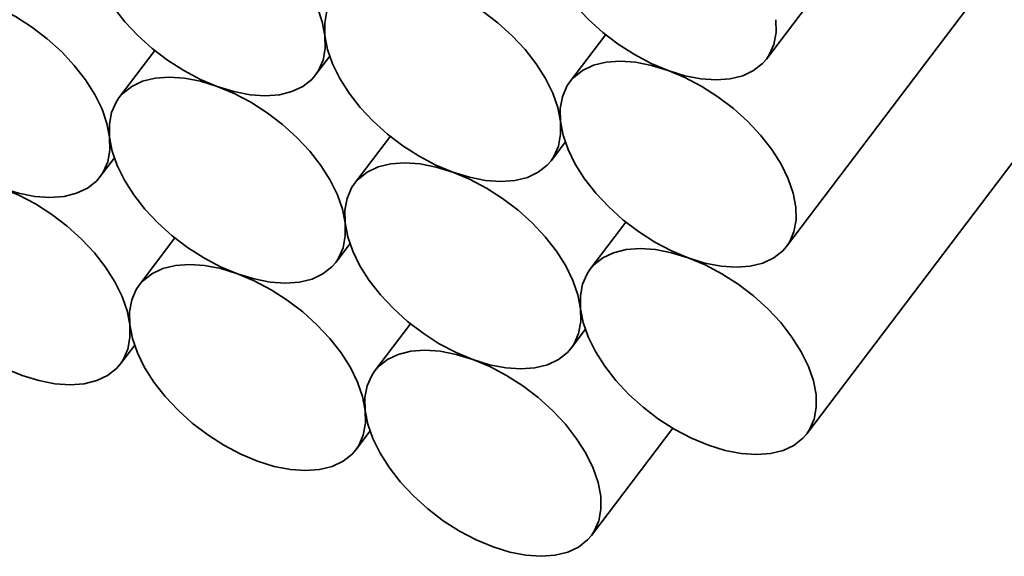
# Model space of a CAD drawing. Units: inches. Extents: x 0.2 to 21.8, y 0.7 to 16.3.
# Drawn here: x 1.6 to 1.9, y 4.6 to 4.8 of the extents above; entities that cross this region are included whole.
import ezdxf

# ---------------------------------------------------------------- set-up
doc = ezdxf.new("R2010")
doc.units = ezdxf.units.IN
doc.header["$MEASUREMENT"] = 0

# ---------------------------------------------------------------- blocks, each defined once
blk = doc.blocks.new('SE6')
at = {"color": 7, "linetype": 'Continuous', "lineweight": 35}
for p, q in [((1.54115, 4.69107), (1.54407, 4.68646)), ((1.54407, 4.68646), (1.5476, 4.68195)), ((1.5476, 4.68195), (1.55165, 4.67762)), ((1.55165, 4.67762), (1.55614, 4.67357)), ((1.55614, 4.67357), (1.56099, 4.66987)), ((1.56099, 4.66987), (1.56609, 4.66661)), ((1.56609, 4.66661), (1.57135, 4.66384)), ((1.60631, 4.66381), (1.60753, 4.66522)), ((1.57135, 4.66384), (1.57664, 4.66162)), ((1.57664, 4.66162), (1.58188, 4.66)), ((1.60009, 4.65999), (1.60351, 4.6616)), ((1.60351, 4.6616), (1.60631, 4.66381)), ((1.58188, 4.66), (1.58694, 4.65902)), ((1.58694, 4.65902), (1.59172, 4.65869)), ((1.59172, 4.65869), (1.59614, 4.65901)), ((1.59614, 4.65901), (1.60009, 4.65999))]:
    blk.add_line(p, q, dxfattribs=at)
blk = doc.blocks.new('SE5')
blk.add_blockref('SE6', (0, 0))
blk = doc.blocks.new('SE22')
at = {"color": 7, "linetype": 'Continuous', "lineweight": 35}
for p, q in [((1.53482, 4.74991), (1.53774, 4.74531)), ((1.53774, 4.74531), (1.54127, 4.7408)), ((1.54127, 4.7408), (1.54532, 4.73647)), ((1.54532, 4.73647), (1.54981, 4.73241)), ((1.54981, 4.73241), (1.55466, 4.72872)), ((1.55466, 4.72872), (1.55977, 4.72545)), ((1.55977, 4.72545), (1.56502, 4.72268)), ((1.59998, 4.72266), (1.6012, 4.72407)), ((1.56502, 4.72268), (1.57032, 4.72047)), ((1.57032, 4.72047), (1.57555, 4.71885)), ((1.59377, 4.71884), (1.59718, 4.72045)), ((1.59718, 4.72045), (1.59998, 4.72266)), ((1.57555, 4.71885), (1.58061, 4.71786)), ((1.58061, 4.71786), (1.5854, 4.71753)), ((1.5854, 4.71753), (1.58981, 4.71786)), ((1.58981, 4.71786), (1.59377, 4.71884))]:
    blk.add_line(p, q, dxfattribs=at)
blk = doc.blocks.new('SE21')
blk.add_blockref('SE22', (0, 0))
blk = doc.blocks.new('SE26')
at = {"color": 7, "linetype": 'Continuous', "lineweight": 35}
for p, q in [((1.61513, 4.66414), (1.61805, 4.65954)), ((1.61805, 4.65954), (1.62158, 4.65502)), ((1.62158, 4.65502), (1.62563, 4.6507)), ((1.62563, 4.6507), (1.63012, 4.64664)), ((1.63012, 4.64664), (1.63497, 4.64295)), ((1.63497, 4.64295), (1.64007, 4.63968)), ((1.64007, 4.63968), (1.64533, 4.63691)), ((1.64533, 4.63691), (1.65062, 4.63469)), ((1.67749, 4.63467), (1.68029, 4.63688)), ((1.68029, 4.63688), (1.68151, 4.63829)), ((1.65062, 4.63469), (1.65586, 4.63308)), ((1.67407, 4.63306), (1.67749, 4.63467)), ((1.65586, 4.63308), (1.66092, 4.63209)), ((1.66092, 4.63209), (1.6657, 4.63176)), ((1.6657, 4.63176), (1.67012, 4.63209)), ((1.67012, 4.63209), (1.67407, 4.63306))]:
    blk.add_line(p, q, dxfattribs=at)
blk = doc.blocks.new('SE25')
blk.add_blockref('SE26', (0, 0))
blk = doc.blocks.new('SE32')
at = {"color": 7, "linetype": 'Continuous', "lineweight": 35}
for p, q in [((1.6088, 4.72299), (1.61172, 4.71838)), ((1.61172, 4.71838), (1.61525, 4.71387)), ((1.61525, 4.71387), (1.6193, 4.70954)), ((1.6193, 4.70954), (1.62379, 4.70549)), ((1.62379, 4.70549), (1.62864, 4.70179)), ((1.62864, 4.70179), (1.63375, 4.69852)), ((1.63375, 4.69852), (1.639, 4.69575)), ((1.639, 4.69575), (1.64429, 4.69354)), ((1.67116, 4.69352), (1.67396, 4.69573)), ((1.67396, 4.69573), (1.67518, 4.69714)), ((1.64429, 4.69354), (1.64953, 4.69192)), ((1.66774, 4.69191), (1.67116, 4.69352)), ((1.64953, 4.69192), (1.65459, 4.69094)), ((1.65459, 4.69094), (1.65937, 4.69061)), ((1.65937, 4.69061), (1.66379, 4.69093)), ((1.66379, 4.69093), (1.66774, 4.69191))]:
    blk.add_line(p, q, dxfattribs=at)
blk = doc.blocks.new('SE31')
blk.add_blockref('SE32', (0, 0))
blk = doc.blocks.new('SE36')
at = {"color": 7, "linetype": 'Continuous', "lineweight": 35}
for p, q in [((1.68911, 4.63721), (1.69203, 4.63261)), ((1.69203, 4.63261), (1.69556, 4.6281)), ((1.69556, 4.6281), (1.69961, 4.62377)), ((1.69961, 4.62377), (1.7041, 4.61972)), ((1.7041, 4.61972), (1.70895, 4.61602)), ((1.70895, 4.61602), (1.71405, 4.61275)), ((1.71405, 4.61275), (1.71931, 4.60998)), ((1.71931, 4.60998), (1.7246, 4.60777)), ((1.75147, 4.60775), (1.75427, 4.60996)), ((1.75427, 4.60996), (1.75549, 4.61137)), ((1.7246, 4.60777), (1.72983, 4.60615)), ((1.72983, 4.60615), (1.7349, 4.60517)), ((1.7441, 4.60516), (1.74805, 4.60614)), ((1.74805, 4.60614), (1.75147, 4.60775)), ((1.7349, 4.60517), (1.73968, 4.60483)), ((1.73968, 4.60483), (1.7441, 4.60516))]:
    blk.add_line(p, q, dxfattribs=at)
blk = doc.blocks.new('SE35')
blk.add_blockref('SE36', (0, 0))
blk = doc.blocks.new('SE38')
at = {"color": 7, "linetype": 'Continuous', "lineweight": 35}
for p, q in [((1.60247, 4.78183), (1.60539, 4.77723)), ((1.60539, 4.77723), (1.60892, 4.77271)), ((1.60892, 4.77271), (1.61297, 4.76839)), ((1.61297, 4.76839), (1.61747, 4.76433)), ((1.61747, 4.76433), (1.62231, 4.76064)), ((1.62231, 4.76064), (1.62742, 4.75737)), ((1.62742, 4.75737), (1.63267, 4.7546)), ((1.63267, 4.7546), (1.63797, 4.75238)), ((1.66483, 4.75236), (1.66763, 4.75457)), ((1.66763, 4.75457), (1.66886, 4.75598)), ((1.63797, 4.75238), (1.6432, 4.75077)), ((1.66142, 4.75075), (1.66483, 4.75236)), ((1.6432, 4.75077), (1.64826, 4.74978)), ((1.64826, 4.74978), (1.65305, 4.74945)), ((1.65305, 4.74945), (1.65746, 4.74978)), ((1.65746, 4.74978), (1.66142, 4.75075))]:
    blk.add_line(p, q, dxfattribs=at)
blk = doc.blocks.new('SE37')
blk.add_blockref('SE38', (0, 0))
blk = doc.blocks.new('SE42')
at = {"color": 7, "linetype": 'Continuous', "lineweight": 35}
for p, q in [((1.68278, 4.69606), (1.6857, 4.69145)), ((1.6857, 4.69145), (1.68923, 4.68694)), ((1.68923, 4.68694), (1.69328, 4.68262)), ((1.69328, 4.68262), (1.69777, 4.67856)), ((1.69777, 4.67856), (1.70262, 4.67486)), ((1.70262, 4.67486), (1.70772, 4.6716)), ((1.70772, 4.6716), (1.71298, 4.66883)), ((1.71298, 4.66883), (1.71827, 4.66661)), ((1.74514, 4.66659), (1.74794, 4.6688)), ((1.74794, 4.6688), (1.74916, 4.67021)), ((1.71827, 4.66661), (1.72351, 4.665)), ((1.72351, 4.665), (1.72857, 4.66401)), ((1.73777, 4.664), (1.74172, 4.66498)), ((1.74172, 4.66498), (1.74514, 4.66659)), ((1.72857, 4.66401), (1.73335, 4.66368)), ((1.73335, 4.66368), (1.73777, 4.664))]:
    blk.add_line(p, q, dxfattribs=at)
blk = doc.blocks.new('SE41')
blk.add_blockref('SE42', (0, 0))
blk = doc.blocks.new('SE48')
at = {"color": 7, "linetype": 'Continuous', "lineweight": 35}
for p, q in [((1.67645, 4.7549), (1.67937, 4.7503)), ((1.67937, 4.7503), (1.6829, 4.74579)), ((1.6829, 4.74579), (1.68695, 4.74146)), ((1.68695, 4.74146), (1.69144, 4.73741)), ((1.69144, 4.73741), (1.69629, 4.73371)), ((1.69629, 4.73371), (1.7014, 4.73044)), ((1.7014, 4.73044), (1.70665, 4.72767)), ((1.70665, 4.72767), (1.71195, 4.72546)), ((1.73881, 4.72544), (1.74161, 4.72765)), ((1.74161, 4.72765), (1.74283, 4.72906)), ((1.71195, 4.72546), (1.71718, 4.72384)), ((1.71718, 4.72384), (1.72224, 4.72286)), ((1.73144, 4.72285), (1.7354, 4.72383)), ((1.7354, 4.72383), (1.73881, 4.72544)), ((1.72224, 4.72286), (1.72703, 4.72252)), ((1.72703, 4.72252), (1.73144, 4.72285))]:
    blk.add_line(p, q, dxfattribs=at)
blk = doc.blocks.new('SE47')
blk.add_blockref('SE48', (0, 0))
blk = doc.blocks.new('SE52')
at = {"color": 7, "linetype": 'Continuous', "lineweight": 35}
for p, q in [((1.75676, 4.66913), (1.75968, 4.66453)), ((1.75968, 4.66453), (1.76321, 4.66002)), ((1.76321, 4.66002), (1.76726, 4.65569)), ((1.76726, 4.65569), (1.77175, 4.65164)), ((1.77175, 4.65164), (1.7766, 4.64794)), ((1.7766, 4.64794), (1.7817, 4.64467)), ((1.7817, 4.64467), (1.78696, 4.6419)), ((1.82192, 4.64188), (1.82314, 4.64329)), ((1.78696, 4.6419), (1.79225, 4.63969)), ((1.81912, 4.63967), (1.82192, 4.64188)), ((1.79225, 4.63969), (1.79749, 4.63807)), ((1.79749, 4.63807), (1.80255, 4.63709)), ((1.80255, 4.63709), (1.80733, 4.63675)), ((1.80733, 4.63675), (1.81175, 4.63708)), ((1.81175, 4.63708), (1.8157, 4.63806)), ((1.8157, 4.63806), (1.81912, 4.63967))]:
    blk.add_line(p, q, dxfattribs=at)
blk = doc.blocks.new('SE51')
blk.add_blockref('SE52', (0, 0))
blk = doc.blocks.new('SE58')
at = {"color": 7, "linetype": 'Continuous', "lineweight": 35}
for p, q in [((1.75043, 4.72798), (1.75335, 4.72337)), ((1.75335, 4.72337), (1.75688, 4.71886)), ((1.75688, 4.71886), (1.76093, 4.71453)), ((1.76093, 4.71453), (1.76542, 4.71048)), ((1.76542, 4.71048), (1.77027, 4.70678)), ((1.77027, 4.70678), (1.77538, 4.70352)), ((1.77538, 4.70352), (1.78063, 4.70075)), ((1.81559, 4.70072), (1.81681, 4.70213)), ((1.78063, 4.70075), (1.78592, 4.69853)), ((1.81279, 4.69851), (1.81559, 4.70072)), ((1.78592, 4.69853), (1.79116, 4.69692)), ((1.79116, 4.69692), (1.79622, 4.69593)), ((1.79622, 4.69593), (1.801, 4.6956)), ((1.801, 4.6956), (1.80542, 4.69592)), ((1.80542, 4.69592), (1.80937, 4.6969)), ((1.80937, 4.6969), (1.81279, 4.69851))]:
    blk.add_line(p, q, dxfattribs=at)
blk = doc.blocks.new('SE57')
blk.add_blockref('SE58', (0, 0))
blk = doc.blocks.new('SE62')
at = {"color": 7, "linetype": 'Continuous', "lineweight": 35}
for p, q in [((1.7441, 4.78682), (1.74702, 4.78222)), ((1.74702, 4.78222), (1.75055, 4.77771)), ((1.75055, 4.77771), (1.7546, 4.77338)), ((1.7546, 4.77338), (1.7591, 4.76933)), ((1.7591, 4.76933), (1.76394, 4.76563)), ((1.76394, 4.76563), (1.76905, 4.76236)), ((1.76905, 4.76236), (1.7743, 4.75959)), ((1.80926, 4.75957), (1.81049, 4.76098)), ((1.7743, 4.75959), (1.7796, 4.75738)), ((1.80646, 4.75736), (1.80926, 4.75957)), ((1.7796, 4.75738), (1.78483, 4.75576)), ((1.78483, 4.75576), (1.78989, 4.75478)), ((1.78989, 4.75478), (1.79468, 4.75444)), ((1.79468, 4.75444), (1.79909, 4.75477)), ((1.79909, 4.75477), (1.80305, 4.75575)), ((1.80305, 4.75575), (1.80646, 4.75736))]:
    blk.add_line(p, q, dxfattribs=at)
blk = doc.blocks.new('SE61')
blk.add_blockref('SE62', (0, 0))
blk = doc.blocks.new('SE106')
at = {"color": 7, "linetype": 'Continuous', "lineweight": 35}
for p, q in [((1.6113, 4.67326), (1.61286, 4.66875)), ((1.61286, 4.66875), (1.61513, 4.66414))]:
    blk.add_line(p, q, dxfattribs=at)
blk = doc.blocks.new('SE105')
blk.add_blockref('SE106', (0, 0))
blk = doc.blocks.new('SE108')
at = {"color": 7, "linetype": 'Continuous', "lineweight": 35}
for p, q in [((1.55524, 4.7234), (1.55082, 4.72307)), ((1.56002, 4.72307), (1.55524, 4.7234)), ((1.54345, 4.72049), (1.54065, 4.71828)), ((1.54686, 4.7221), (1.54345, 4.72049)), ((1.55082, 4.72307), (1.54686, 4.7221)), ((1.56508, 4.72208), (1.56002, 4.72307)), ((1.57032, 4.72047), (1.56508, 4.72208)), ((1.57561, 4.71825), (1.57032, 4.72047)), ((1.54065, 4.71828), (1.53943, 4.71686)), ((1.58086, 4.71548), (1.57561, 4.71825)), ((1.58597, 4.71221), (1.58086, 4.71548)), ((1.59082, 4.70852), (1.58597, 4.71221)), ((1.59531, 4.70446), (1.59082, 4.70852)), ((1.59936, 4.70014), (1.59531, 4.70446)), ((1.60289, 4.69562), (1.59936, 4.70014)), ((1.60581, 4.69102), (1.60289, 4.69562)), ((1.60808, 4.68641), (1.60581, 4.69102)), ((1.60964, 4.6819), (1.60808, 4.68641))]:
    blk.add_line(p, q, dxfattribs=at)
blk = doc.blocks.new('SE107')
blk.add_blockref('SE108', (0, 0))
blk = doc.blocks.new('SE114')
at = {"color": 7, "linetype": 'Continuous', "lineweight": 35}
for p, q in [((1.60497, 4.7321), (1.60653, 4.72759)), ((1.60653, 4.72759), (1.6088, 4.72299))]:
    blk.add_line(p, q, dxfattribs=at)
blk = doc.blocks.new('SE113')
blk.add_blockref('SE114', (0, 0))
blk = doc.blocks.new('SE116')
at = {"color": 7, "linetype": 'Continuous', "lineweight": 35}
for p, q in [((1.54891, 4.78224), (1.54449, 4.78192)), ((1.55369, 4.78191), (1.54891, 4.78224)), ((1.53712, 4.77933), (1.53432, 4.77712)), ((1.54054, 4.78094), (1.53712, 4.77933)), ((1.54449, 4.78192), (1.54054, 4.78094)), ((1.55875, 4.78093), (1.55369, 4.78191)), ((1.56399, 4.77931), (1.55875, 4.78093)), ((1.56928, 4.7771), (1.56399, 4.77931)), ((1.53432, 4.77712), (1.5331, 4.77571)), ((1.57454, 4.77433), (1.56928, 4.7771)), ((1.57964, 4.77106), (1.57454, 4.77433)), ((1.58449, 4.76736), (1.57964, 4.77106)), ((1.58898, 4.76331), (1.58449, 4.76736)), ((1.59303, 4.75898), (1.58898, 4.76331)), ((1.59656, 4.75447), (1.59303, 4.75898)), ((1.59948, 4.74986), (1.59656, 4.75447)), ((1.60175, 4.74526), (1.59948, 4.74986)), ((1.60331, 4.74075), (1.60175, 4.74526))]:
    blk.add_line(p, q, dxfattribs=at)
blk = doc.blocks.new('SE115')
blk.add_blockref('SE116', (0, 0))
blk = doc.blocks.new('SE130')
at = {"color": 7, "linetype": 'Continuous', "lineweight": 35}
for p, q in [((1.68528, 4.64633), (1.68684, 4.64182)), ((1.68684, 4.64182), (1.68911, 4.63721))]:
    blk.add_line(p, q, dxfattribs=at)
blk = doc.blocks.new('SE129')
blk.add_blockref('SE130', (0, 0))
blk = doc.blocks.new('SE132')
at = {"color": 7, "linetype": 'Continuous', "lineweight": 35}
for p, q in [((1.6248, 4.69615), (1.62084, 4.69517)), ((1.62921, 4.69647), (1.6248, 4.69615)), ((1.634, 4.69614), (1.62921, 4.69647)), ((1.63906, 4.69516), (1.634, 4.69614)), ((1.61743, 4.69356), (1.61463, 4.69135)), ((1.62084, 4.69517), (1.61743, 4.69356)), ((1.64429, 4.69354), (1.63906, 4.69516)), ((1.64959, 4.69132), (1.64429, 4.69354)), ((1.61463, 4.69135), (1.61341, 4.68994)), ((1.65484, 4.68855), (1.64959, 4.69132)), ((1.65995, 4.68529), (1.65484, 4.68855)), ((1.6648, 4.68159), (1.65995, 4.68529)), ((1.66929, 4.67754), (1.6648, 4.68159)), ((1.67334, 4.67321), (1.66929, 4.67754)), ((1.67687, 4.6687), (1.67334, 4.67321)), ((1.67979, 4.66409), (1.67687, 4.6687)), ((1.68206, 4.65949), (1.67979, 4.66409)), ((1.68362, 4.65498), (1.68206, 4.65949))]:
    blk.add_line(p, q, dxfattribs=at)
blk = doc.blocks.new('SE131')
blk.add_blockref('SE132', (0, 0))
blk = doc.blocks.new('SE138')
at = {"color": 7, "linetype": 'Continuous', "lineweight": 35}
for p, q in [((1.67895, 4.70517), (1.68051, 4.70066)), ((1.68051, 4.70066), (1.68278, 4.69606))]:
    blk.add_line(p, q, dxfattribs=at)
blk = doc.blocks.new('SE137')
blk.add_blockref('SE138', (0, 0))
blk = doc.blocks.new('SE140')
at = {"color": 7, "linetype": 'Continuous', "lineweight": 35}
for p, q in [((1.61847, 4.75499), (1.61452, 4.75401)), ((1.62289, 4.75532), (1.61847, 4.75499)), ((1.62767, 4.75499), (1.62289, 4.75532)), ((1.63273, 4.754), (1.62767, 4.75499)), ((1.6111, 4.7524), (1.6083, 4.75019)), ((1.61452, 4.75401), (1.6111, 4.7524)), ((1.63797, 4.75238), (1.63273, 4.754)), ((1.64326, 4.75017), (1.63797, 4.75238)), ((1.6083, 4.75019), (1.60708, 4.74878)), ((1.64852, 4.7474), (1.64326, 4.75017)), ((1.65362, 4.74413), (1.64852, 4.7474)), ((1.65847, 4.74043), (1.65362, 4.74413)), ((1.66296, 4.73638), (1.65847, 4.74043)), ((1.66701, 4.73205), (1.66296, 4.73638)), ((1.67054, 4.72754), (1.66701, 4.73205)), ((1.67346, 4.72294), (1.67054, 4.72754)), ((1.67573, 4.71833), (1.67346, 4.72294)), ((1.67729, 4.71382), (1.67573, 4.71833))]:
    blk.add_line(p, q, dxfattribs=at)
blk = doc.blocks.new('SE139')
blk.add_blockref('SE140', (0, 0))
blk = doc.blocks.new('SE142')
at = {"color": 7, "linetype": 'Continuous', "lineweight": 35}
for p, q in [((1.67262, 4.76402), (1.67418, 4.75951)), ((1.67418, 4.75951), (1.67645, 4.7549))]:
    blk.add_line(p, q, dxfattribs=at)
blk = doc.blocks.new('SE141')
blk.add_blockref('SE142', (0, 0))
blk = doc.blocks.new('SE144')
at = {"color": 7, "linetype": 'Continuous', "lineweight": 35}
for p, q in [((1.61214, 4.81384), (1.60819, 4.81286)), ((1.61656, 4.81416), (1.61214, 4.81384)), ((1.62134, 4.81383), (1.61656, 4.81416)), ((1.62641, 4.81285), (1.62134, 4.81383)), ((1.60477, 4.81125), (1.60197, 4.80904)), ((1.60819, 4.81286), (1.60477, 4.81125)), ((1.63164, 4.81123), (1.62641, 4.81285)), ((1.63693, 4.80901), (1.63164, 4.81123)), ((1.60197, 4.80904), (1.60075, 4.80763)), ((1.64219, 4.80624), (1.63693, 4.80901)), ((1.64729, 4.80298), (1.64219, 4.80624)), ((1.65214, 4.79928), (1.64729, 4.80298)), ((1.65663, 4.79523), (1.65214, 4.79928)), ((1.66068, 4.7909), (1.65663, 4.79523)), ((1.66421, 4.78639), (1.66068, 4.7909)), ((1.66713, 4.78178), (1.66421, 4.78639)), ((1.6694, 4.77718), (1.66713, 4.78178)), ((1.67096, 4.77267), (1.6694, 4.77718))]:
    blk.add_line(p, q, dxfattribs=at)
blk = doc.blocks.new('SE143')
blk.add_blockref('SE144', (0, 0))
blk = doc.blocks.new('SE198')
at = {"color": 7, "linetype": 'Continuous', "lineweight": 35}
for p, q in [((1.75293, 4.67825), (1.75449, 4.67374)), ((1.75449, 4.67374), (1.75676, 4.66913))]:
    blk.add_line(p, q, dxfattribs=at)
blk = doc.blocks.new('SE197')
blk.add_blockref('SE198', (0, 0))
blk = doc.blocks.new('SE200')
at = {"color": 7, "linetype": 'Continuous', "lineweight": 35}
for p, q in [((1.6885, 4.72709), (1.68508, 4.72548)), ((1.69245, 4.72807), (1.6885, 4.72709)), ((1.69687, 4.72839), (1.69245, 4.72807)), ((1.70165, 4.72806), (1.69687, 4.72839)), ((1.70671, 4.72707), (1.70165, 4.72806)), ((1.71195, 4.72546), (1.70671, 4.72707)), ((1.68508, 4.72548), (1.68228, 4.72327)), ((1.71724, 4.72324), (1.71195, 4.72546)), ((1.68228, 4.72327), (1.68106, 4.72186)), ((1.72249, 4.72047), (1.71724, 4.72324)), ((1.7276, 4.71721), (1.72249, 4.72047)), ((1.73245, 4.71351), (1.7276, 4.71721)), ((1.73694, 4.70946), (1.73245, 4.71351)), ((1.74099, 4.70513), (1.73694, 4.70946)), ((1.74452, 4.70062), (1.74099, 4.70513)), ((1.74744, 4.69601), (1.74452, 4.70062)), ((1.74971, 4.69141), (1.74744, 4.69601)), ((1.75127, 4.6869), (1.74971, 4.69141))]:
    blk.add_line(p, q, dxfattribs=at)
blk = doc.blocks.new('SE199')
blk.add_blockref('SE200', (0, 0))
blk = doc.blocks.new('SE202')
at = {"color": 7, "linetype": 'Continuous', "lineweight": 35}
for p, q in [((1.7466, 4.73709), (1.74816, 4.73258)), ((1.74816, 4.73258), (1.75043, 4.72798))]:
    blk.add_line(p, q, dxfattribs=at)
blk = doc.blocks.new('SE201')
blk.add_blockref('SE202', (0, 0))
blk = doc.blocks.new('SE204')
at = {"color": 7, "linetype": 'Continuous', "lineweight": 35}
for p, q in [((1.68217, 4.78593), (1.67875, 4.78432)), ((1.68612, 4.78691), (1.68217, 4.78593)), ((1.69054, 4.78724), (1.68612, 4.78691)), ((1.69532, 4.7869), (1.69054, 4.78724)), ((1.70038, 4.78592), (1.69532, 4.7869)), ((1.70562, 4.7843), (1.70038, 4.78592)), ((1.67875, 4.78432), (1.67595, 4.78211)), ((1.71091, 4.78209), (1.70562, 4.7843)), ((1.67595, 4.78211), (1.67473, 4.7807)), ((1.71617, 4.77932), (1.71091, 4.78209)), ((1.72127, 4.77605), (1.71617, 4.77932)), ((1.72612, 4.77235), (1.72127, 4.77605)), ((1.73061, 4.7683), (1.72612, 4.77235)), ((1.73466, 4.76397), (1.73061, 4.7683)), ((1.73819, 4.75946), (1.73466, 4.76397)), ((1.74111, 4.75486), (1.73819, 4.75946)), ((1.74338, 4.75025), (1.74111, 4.75486)), ((1.74494, 4.74574), (1.74338, 4.75025))]:
    blk.add_line(p, q, dxfattribs=at)
blk = doc.blocks.new('SE203')
blk.add_blockref('SE204', (0, 0))
blk = doc.blocks.new('SE214')
at = {"color": 7, "linetype": 'Continuous', "lineweight": 35}
for p, q in [((1.69482, 4.66824), (1.69141, 4.66663)), ((1.69878, 4.66922), (1.69482, 4.66824)), ((1.70319, 4.66955), (1.69878, 4.66922)), ((1.70798, 4.66921), (1.70319, 4.66955)), ((1.71304, 4.66823), (1.70798, 4.66921)), ((1.71827, 4.66661), (1.71304, 4.66823)), ((1.69141, 4.66663), (1.68861, 4.66442)), ((1.72357, 4.6644), (1.71827, 4.66661)), ((1.68861, 4.66442), (1.68738, 4.66301)), ((1.72882, 4.66163), (1.72357, 4.6644)), ((1.73393, 4.65836), (1.72882, 4.66163)), ((1.73877, 4.65466), (1.73393, 4.65836)), ((1.74327, 4.65061), (1.73877, 4.65466)), ((1.74732, 4.64628), (1.74327, 4.65061)), ((1.75085, 4.64177), (1.74732, 4.64628)), ((1.75377, 4.63717), (1.75085, 4.64177)), ((1.75604, 4.63256), (1.75377, 4.63717)), ((1.7576, 4.62805), (1.75604, 4.63256)), ((1.75843, 4.62373), (1.7576, 4.62805))]:
    blk.add_line(p, q, dxfattribs=at)
blk = doc.blocks.new('SE213')
blk.add_blockref('SE214', (0, 0))
blk = doc.blocks.new('SE218')
at = {"color": 7, "linetype": 'Continuous', "lineweight": 35}
for p, q in [((1.76247, 4.70016), (1.75906, 4.69855)), ((1.76643, 4.70114), (1.76247, 4.70016)), ((1.77084, 4.70147), (1.76643, 4.70114)), ((1.77563, 4.70113), (1.77084, 4.70147)), ((1.78069, 4.70015), (1.77563, 4.70113)), ((1.78592, 4.69853), (1.78069, 4.70015)), ((1.75626, 4.69634), (1.75504, 4.69493)), ((1.75906, 4.69855), (1.75626, 4.69634)), ((1.79122, 4.69632), (1.78592, 4.69853)), ((1.79647, 4.69355), (1.79122, 4.69632)), ((1.80158, 4.69028), (1.79647, 4.69355)), ((1.80643, 4.68658), (1.80158, 4.69028)), ((1.81092, 4.68253), (1.80643, 4.68658)), ((1.81497, 4.6782), (1.81092, 4.68253)), ((1.8185, 4.67369), (1.81497, 4.6782)), ((1.82142, 4.66909), (1.8185, 4.67369)), ((1.82369, 4.66448), (1.82142, 4.66909)), ((1.82525, 4.65997), (1.82369, 4.66448)), ((1.82608, 4.65565), (1.82525, 4.65997))]:
    blk.add_line(p, q, dxfattribs=at)
blk = doc.blocks.new('SE217')
blk.add_blockref('SE218', (0, 0))
blk = doc.blocks.new('SE236')
at = {"color": 7, "linetype": 'Continuous', "lineweight": 35}
for p, q in [((1.75615, 4.75901), (1.75273, 4.7574)), ((1.7601, 4.75998), (1.75615, 4.75901)), ((1.76452, 4.76031), (1.7601, 4.75998)), ((1.7693, 4.75998), (1.76452, 4.76031)), ((1.77436, 4.75899), (1.7693, 4.75998)), ((1.7796, 4.75738), (1.77436, 4.75899)), ((1.74993, 4.75519), (1.74871, 4.75378)), ((1.75273, 4.7574), (1.74993, 4.75519)), ((1.78489, 4.75516), (1.7796, 4.75738)), ((1.79015, 4.75239), (1.78489, 4.75516)), ((1.79525, 4.74913), (1.79015, 4.75239)), ((1.8001, 4.74543), (1.79525, 4.74913)), ((1.80459, 4.74137), (1.8001, 4.74543)), ((1.80864, 4.73705), (1.80459, 4.74137)), ((1.81217, 4.73254), (1.80864, 4.73705)), ((1.81509, 4.72793), (1.81217, 4.73254)), ((1.81736, 4.72333), (1.81509, 4.72793)), ((1.81892, 4.71882), (1.81736, 4.72333)), ((1.81975, 4.71449), (1.81892, 4.71882))]:
    blk.add_line(p, q, dxfattribs=at)
blk = doc.blocks.new('SE235')
blk.add_blockref('SE236', (0, 0))
blk = doc.blocks.new('SE414')
at = {"color": 7, "linetype": 'Continuous', "lineweight": 35}
for p, q in [((1.60708, 4.74878), (1.60617, 4.74743)), ((1.60617, 4.74743), (1.60475, 4.74417)), ((1.60475, 4.74417), (1.60407, 4.74048)), ((1.60407, 4.74048), (1.60414, 4.73642))]:
    blk.add_line(p, q, dxfattribs=at)
blk = doc.blocks.new('SE413')
blk.add_blockref('SE414', (0, 0))
blk = doc.blocks.new('SE418')
at = {"color": 7, "linetype": 'Continuous', "lineweight": 35}
for p, q in [((1.60421, 4.73237), (1.60414, 4.73642)), ((1.60353, 4.72868), (1.60421, 4.73237)), ((1.60211, 4.72542), (1.60353, 4.72868)), ((1.6012, 4.72407), (1.60211, 4.72542))]:
    blk.add_line(p, q, dxfattribs=at)
blk = doc.blocks.new('SE417')
blk.add_blockref('SE418', (0, 0))
blk = doc.blocks.new('SE424')
at = {"color": 7, "linetype": 'Continuous', "lineweight": 35}
for p, q in [((1.61341, 4.68994), (1.6125, 4.68859)), ((1.6125, 4.68859), (1.61108, 4.68532)), ((1.61108, 4.68532), (1.6104, 4.68163)), ((1.6104, 4.68163), (1.61047, 4.67758))]:
    blk.add_line(p, q, dxfattribs=at)
blk = doc.blocks.new('SE423')
blk.add_blockref('SE424', (0, 0))
blk = doc.blocks.new('SE426')
at = {"color": 7, "linetype": 'Continuous', "lineweight": 35}
for p, q in [((1.67382, 4.77935), (1.6724, 4.77609)), ((1.67473, 4.7807), (1.67382, 4.77935)), ((1.6724, 4.77609), (1.67172, 4.77239)), ((1.67172, 4.77239), (1.67179, 4.76834))]:
    blk.add_line(p, q, dxfattribs=at)
blk = doc.blocks.new('SE425')
blk.add_blockref('SE426', (0, 0))
blk = doc.blocks.new('SE430')
at = {"color": 7, "linetype": 'Continuous', "lineweight": 35}
for p, q in [((1.61054, 4.67353), (1.61047, 4.67758)), ((1.60986, 4.66984), (1.61054, 4.67353)), ((1.60844, 4.66657), (1.60986, 4.66984)), ((1.60753, 4.66522), (1.60844, 4.66657))]:
    blk.add_line(p, q, dxfattribs=at)
blk = doc.blocks.new('SE429')
blk.add_blockref('SE430', (0, 0))
blk = doc.blocks.new('SE432')
at = {"color": 7, "linetype": 'Continuous', "lineweight": 35}
for p, q in [((1.67186, 4.76429), (1.67179, 4.76834)), ((1.67118, 4.7606), (1.67186, 4.76429)), ((1.66976, 4.75734), (1.67118, 4.7606)), ((1.66886, 4.75598), (1.66976, 4.75734))]:
    blk.add_line(p, q, dxfattribs=at)
blk = doc.blocks.new('SE431')
blk.add_blockref('SE432', (0, 0))
blk = doc.blocks.new('SE436')
at = {"color": 7, "linetype": 'Continuous', "lineweight": 35}
for p, q in [((1.68015, 4.7205), (1.67873, 4.71724)), ((1.68106, 4.72186), (1.68015, 4.7205)), ((1.67873, 4.71724), (1.67805, 4.71355)), ((1.67805, 4.71355), (1.67812, 4.7095))]:
    blk.add_line(p, q, dxfattribs=at)
blk = doc.blocks.new('SE435')
blk.add_blockref('SE436', (0, 0))
blk = doc.blocks.new('SE440')
at = {"color": 7, "linetype": 'Continuous', "lineweight": 35}
for p, q in [((1.67819, 4.70545), (1.67812, 4.7095)), ((1.67751, 4.70175), (1.67819, 4.70545)), ((1.67609, 4.69849), (1.67751, 4.70175)), ((1.67518, 4.69714), (1.67609, 4.69849))]:
    blk.add_line(p, q, dxfattribs=at)
blk = doc.blocks.new('SE439')
blk.add_blockref('SE440', (0, 0))
blk = doc.blocks.new('SE464')
at = {"color": 7, "linetype": 'Continuous', "lineweight": 35}
for p, q in [((1.68648, 4.66166), (1.68506, 4.6584)), ((1.68738, 4.66301), (1.68648, 4.66166)), ((1.68506, 4.6584), (1.68437, 4.6547)), ((1.68437, 4.6547), (1.68445, 4.65065))]:
    blk.add_line(p, q, dxfattribs=at)
blk = doc.blocks.new('SE463')
blk.add_blockref('SE464', (0, 0))
blk = doc.blocks.new('SE466')
at = {"color": 7, "linetype": 'Continuous', "lineweight": 35}
for p, q in [((1.7478, 4.75242), (1.74638, 4.74916)), ((1.74871, 4.75378), (1.7478, 4.75242)), ((1.74638, 4.74916), (1.7457, 4.74547)), ((1.7457, 4.74547), (1.74577, 4.74142))]:
    blk.add_line(p, q, dxfattribs=at)
blk = doc.blocks.new('SE465')
blk.add_blockref('SE466', (0, 0))
blk = doc.blocks.new('SE468')
at = {"color": 7, "linetype": 'Continuous', "lineweight": 35}
for p, q in [((1.68452, 4.6466), (1.68445, 4.65065)), ((1.68384, 4.64291), (1.68452, 4.6466)), ((1.68242, 4.63965), (1.68384, 4.64291)), ((1.68151, 4.63829), (1.68242, 4.63965))]:
    blk.add_line(p, q, dxfattribs=at)
blk = doc.blocks.new('SE467')
blk.add_blockref('SE468', (0, 0))
blk = doc.blocks.new('SE470')
at = {"color": 7, "linetype": 'Continuous', "lineweight": 35}
for p, q in [((1.74584, 4.73737), (1.74577, 4.74142)), ((1.74516, 4.73367), (1.74584, 4.73737)), ((1.74374, 4.73041), (1.74516, 4.73367)), ((1.74283, 4.72906), (1.74374, 4.73041))]:
    blk.add_line(p, q, dxfattribs=at)
blk = doc.blocks.new('SE469')
blk.add_blockref('SE470', (0, 0))
blk = doc.blocks.new('SE474')
at = {"color": 7, "linetype": 'Continuous', "lineweight": 35}
for p, q in [((1.75413, 4.69358), (1.75271, 4.69032)), ((1.75504, 4.69493), (1.75413, 4.69358)), ((1.75271, 4.69032), (1.75203, 4.68662)), ((1.75203, 4.68662), (1.7521, 4.68257))]:
    blk.add_line(p, q, dxfattribs=at)
blk = doc.blocks.new('SE473')
blk.add_blockref('SE474', (0, 0))
blk = doc.blocks.new('SE476')
at = {"color": 7, "linetype": 'Continuous', "lineweight": 35}
for p, q in [((1.75217, 4.67852), (1.7521, 4.68257)), ((1.75149, 4.67483), (1.75217, 4.67852)), ((1.75007, 4.67157), (1.75149, 4.67483)), ((1.74916, 4.67021), (1.75007, 4.67157))]:
    blk.add_line(p, q, dxfattribs=at)
blk = doc.blocks.new('SE475')
blk.add_blockref('SE476', (0, 0))
blk = doc.blocks.new('SE478')
at = {"color": 7, "linetype": 'Continuous', "lineweight": 35}
for p, q in [((1.8135, 4.76929), (1.81342, 4.77334)), ((1.81281, 4.76559), (1.8135, 4.76929)), ((1.81139, 4.76233), (1.81281, 4.76559)), ((1.81049, 4.76098), (1.81139, 4.76233))]:
    blk.add_line(p, q, dxfattribs=at)
blk = doc.blocks.new('SE477')
blk.add_blockref('SE478', (0, 0))
blk = doc.blocks.new('SE480')
at = {"color": 7, "linetype": 'Continuous', "lineweight": 35}
for p, q in [((1.7585, 4.61968), (1.75843, 4.62373)), ((1.75782, 4.61598), (1.7585, 4.61968)), ((1.7564, 4.61272), (1.75782, 4.61598)), ((1.75549, 4.61137), (1.7564, 4.61272))]:
    blk.add_line(p, q, dxfattribs=at)
blk = doc.blocks.new('SE479')
blk.add_blockref('SE480', (0, 0))
blk = doc.blocks.new('SE482')
at = {"color": 7, "linetype": 'Continuous', "lineweight": 35}
for p, q in [((1.81982, 4.71044), (1.81975, 4.71449)), ((1.81914, 4.70675), (1.81982, 4.71044)), ((1.81772, 4.70349), (1.81914, 4.70675)), ((1.81681, 4.70213), (1.81772, 4.70349))]:
    blk.add_line(p, q, dxfattribs=at)
blk = doc.blocks.new('SE481')
blk.add_blockref('SE482', (0, 0))
blk = doc.blocks.new('SE484')
at = {"color": 7, "linetype": 'Continuous', "lineweight": 35}
for p, q in [((1.82615, 4.6516), (1.82608, 4.65565)), ((1.82547, 4.6479), (1.82615, 4.6516)), ((1.82405, 4.64464), (1.82547, 4.6479)), ((1.82314, 4.64329), (1.82405, 4.64464))]:
    blk.add_line(p, q, dxfattribs=at)
blk = doc.blocks.new('SE483')
blk.add_blockref('SE484', (0, 0))

msp = doc.modelspace()

# ---------------------------------------------------------------- linework, layer by layer
at = {"color": 7, "linetype": 'Continuous', "lineweight": 35}
for p, q in [((2.32647, 5.44144), (1.81049, 4.76098)), ((2.34209, 5.39485), (1.81681, 4.70213)), ((2.33996, 5.32486), (1.82314, 4.64329)), ((1.67179, 4.76834), (1.67096, 4.77267)), ((1.67179, 4.76834), (1.67262, 4.76402)), ((1.75998, 4.76865), (1.74871, 4.75378)), ((1.61835, 4.76366), (1.60708, 4.74878)), ((1.67335, 4.76191), (1.66886, 4.75598)), ((1.74577, 4.74142), (1.74494, 4.74574)), ((1.60414, 4.73642), (1.60331, 4.74075)), ((1.74577, 4.74142), (1.7466, 4.73709)), ((1.60414, 4.73642), (1.60497, 4.7321)), ((1.69233, 4.73673), (1.68106, 4.72186)), ((1.74733, 4.73498), (1.74283, 4.72906)), ((1.6057, 4.72999), (1.6012, 4.72407)), ((1.67812, 4.7095), (1.67729, 4.71382)), ((1.67812, 4.7095), (1.67895, 4.70517)), ((1.76631, 4.7098), (1.75504, 4.69493)), ((1.62468, 4.70481), (1.6134, 4.68994)), ((1.67968, 4.70307), (1.67518, 4.69714)), ((1.7521, 4.68257), (1.75127, 4.6869)), ((1.61047, 4.67758), (1.60964, 4.6819)), ((1.7521, 4.68257), (1.75293, 4.67825)), ((1.61047, 4.67758), (1.6113, 4.67326)), ((1.69866, 4.67788), (1.68738, 4.66301)), ((1.75366, 4.67614), (1.74916, 4.67021)), ((1.61203, 4.67115), (1.60753, 4.66522)), ((1.68445, 4.65065), (1.68362, 4.65498)), ((1.68445, 4.65065), (1.68528, 4.64633)), ((1.68601, 4.64422), (1.68151, 4.63829)), ((1.78106, 4.64508), (1.75549, 4.61137))]:
    msp.add_line(p, q, dxfattribs=at)

# ---------------------------------------------------------------- block references
for name in ['SE143', 'SE203', 'SE61', 'SE115', 'SE37', 'SE425', 'SE477', 'SE431', 'SE141', 'SE235', 'SE139', 'SE47', 'SE465', 'SE21', 'SE413', 'SE469', 'SE417', 'SE201', 'SE113', 'SE199', 'SE57', 'SE107', 'SE31', 'SE435', 'SE481', 'SE439', 'SE137', 'SE217', 'SE131', 'SE41', 'SE473', 'SE5', 'SE423', 'SE475', 'SE429', 'SE197', 'SE105', 'SE213', 'SE51', 'SE25', 'SE463', 'SE483', 'SE467', 'SE129', 'SE35', 'SE479']:
    msp.add_blockref(name, (0, 0))

doc.saveas('drawing.dxf')
